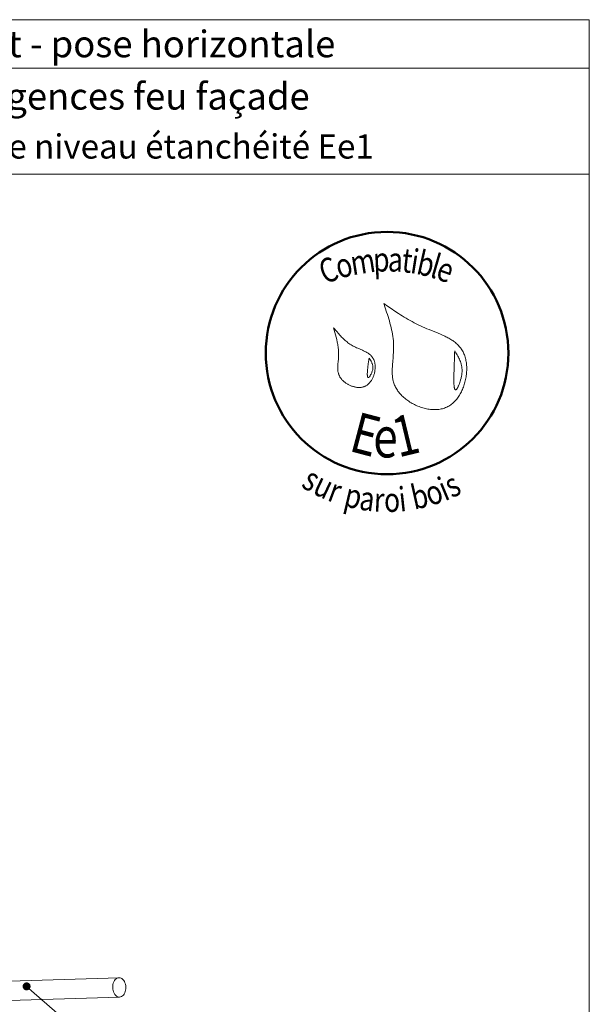
# Model space of a CAD drawing. Units: millimetres. Extents: x 12176 to 13161, y -3774 to -2419.
# Drawn here: x 12809 to 13161, y -3028 to -2419 of the extents above; entities that cross this region are included whole.
import ezdxf

# ---------------------------------------------------------------- set-up
doc = ezdxf.new("R2010")
doc.units = ezdxf.units.MM
doc.header["$LTSCALE"] = 5
doc.layers.add('Ech.1_5', color=7, linetype='Continuous')
doc.styles.add('arial-', font='arial.ttf', dxfattribs={"height": 1})
doc.styles.add('arial-b', font='arialbd.ttf', dxfattribs={"height": 1})
doc.styles.add('tahoma-b', font='tahomabd.ttf', dxfattribs={"height": 1})

# ---------------------------------------------------------------- blocks, each defined once
blk = doc.blocks.new('cw-line-extremity4')
at = {"lineweight": 5}
h = blk.add_hatch(color=0, dxfattribs=at)
edge = h.paths.add_edge_path()
edge.add_arc((0, 0), 2.5, 0, 360)

msp = doc.modelspace()

# ---------------------------------------------------------------- linework, layer by layer
at = {"layer": 'Ech.1_5', "color": 190, "lineweight": 15}
for p, q in [((13160.75, -2448.57), (12175.75, -2448.57)), ((12870.16, -3011.29), (12462.17, -3024.24)), ((12870.45, -3023.28), (12462.17, -3036.25))]:
    msp.add_line(p, q, dxfattribs=at)
for points in [[(13160.75, -2514.08), (12175.75, -2514.08), (12175.75, -2418.57), (13160.75, -2418.57), (13160.75, -2514.08)], [(13160.75, -3773.57), (13160.75, -2418.57), (12175.75, -2418.57), (12175.75, -3773.57), (13160.75, -3773.57)], [(12870.06, -3011.26), (12869.43, -3011.36), (12868.82, -3011.6), (12868.24, -3011.98), (12867.72, -3012.49), (12867.25, -3013.11), (12866.86, -3013.84), (12866.55, -3014.66), (12866.34, -3015.54), (12866.22, -3016.46), (12866.2, -3017.4), (12866.28, -3018.34), (12866.46, -3019.25), (12866.73, -3020.12), (12867.09, -3020.91), (12867.52, -3021.61), (12868.03, -3022.21), (12868.58, -3022.69), (12869.18, -3023.03), (12869.81, -3023.23), (12870.45, -3023.28)], [(12870.45, -3023.28), (12871.08, -3023.19), (12871.69, -3022.95), (12872.27, -3022.57), (12872.79, -3022.06), (12873.26, -3021.43), (12873.65, -3020.7), (12873.96, -3019.89), (12874.17, -3019.01), (12874.29, -3018.09), (12874.31, -3017.14), (12874.23, -3016.21), (12874.05, -3015.29), (12873.78, -3014.43), (12873.42, -3013.64), (12872.99, -3012.93), (12872.48, -3012.33), (12871.93, -3011.86), (12871.33, -3011.52), (12870.7, -3011.32), (12870.06, -3011.26)], [(12812.98, -3016.65), (12880.74, -3075.71), (12900.74, -3075.71)]]:
    msp.add_lwpolyline(points, dxfattribs=at)
at = {"layer": 'Ech.1_5', "color": 154, "lineweight": 20, "true_color": 0x0052a4}
for points in [[(13033.67, -2594.2), (13034.59, -2596.88), (13035.5, -2599.56), (13035.94, -2600.9), (13036.37, -2602.24), (13036.79, -2603.59), (13037.19, -2604.94), (13037.57, -2606.29), (13037.92, -2607.65), (13038.26, -2609.01), (13038.57, -2610.38), (13038.85, -2611.75), (13039.1, -2613.13), (13039.31, -2614.51), (13039.5, -2615.9), (13039.64, -2617.3), (13039.7, -2618), (13039.74, -2618.71), (13039.78, -2619.41), (13039.8, -2620.12), (13039.82, -2620.83), (13039.82, -2621.54), (13039.81, -2622.26), (13039.79, -2622.97), (13039.72, -2624.41), (13039.62, -2625.85), (13039.5, -2627.3), (13039.25, -2630.19), (13039.13, -2631.63), (13039.03, -2633.06), (13038.97, -2634.49), (13038.95, -2635.19), (13038.94, -2635.9), (13038.94, -2636.6), (13038.96, -2637.3), (13039, -2638), (13039.05, -2638.69), (13039.11, -2639.38), (13039.2, -2640.06), (13039.3, -2640.74), (13039.43, -2641.41), (13039.58, -2642.08), (13039.75, -2642.74), (13039.95, -2643.4), (13040.17, -2644.05), (13040.42, -2644.69), (13040.7, -2645.33), (13041.01, -2645.96), (13041.35, -2646.58), (13041.72, -2647.2), (13042.11, -2647.8), (13042.52, -2648.4), (13042.97, -2648.99), (13043.43, -2649.56), (13043.92, -2650.13), (13044.43, -2650.69), (13044.96, -2651.23), (13045.52, -2651.76), (13046.09, -2652.28), (13046.68, -2652.79), (13047.29, -2653.28), (13047.91, -2653.76), (13048.55, -2654.23), (13049.21, -2654.68), (13049.87, -2655.11), (13050.56, -2655.53), (13051.25, -2655.93), (13051.96, -2656.32), (13052.67, -2656.69), (13053.4, -2657.04), (13054.13, -2657.37), (13054.87, -2657.68), (13055.62, -2657.98), (13056.38, -2658.25), (13057.14, -2658.5), (13057.9, -2658.74), (13058.67, -2658.95), (13059.44, -2659.14), (13060.21, -2659.31), (13060.98, -2659.45), (13061.75, -2659.58), (13062.52, -2659.67), (13063.28, -2659.75), (13064.05, -2659.8), (13064.81, -2659.82), (13065.56, -2659.82), (13066.31, -2659.8), (13067.05, -2659.74), (13067.78, -2659.66), (13068.51, -2659.55), (13069.23, -2659.42), (13069.93, -2659.25), (13070.63, -2659.06), (13071.31, -2658.83), (13071.98, -2658.58), (13072.63, -2658.29), (13073.28, -2657.98), (13073.9, -2657.63), (13074.51, -2657.26), (13075.1, -2656.85), (13075.68, -2656.42), (13076.25, -2655.96), (13076.79, -2655.48), (13077.32, -2654.97), (13077.84, -2654.44), (13078.34, -2653.88), (13078.82, -2653.31), (13079.28, -2652.71), (13079.73, -2652.09), (13080.16, -2651.46), (13080.57, -2650.81), (13080.97, -2650.14), (13081.34, -2649.45), (13081.7, -2648.75), (13082.05, -2648.04), (13082.37, -2647.31), (13082.68, -2646.58), (13082.97, -2645.83), (13083.24, -2645.07), (13083.49, -2644.3), (13083.72, -2643.53), (13083.93, -2642.75), (13084.13, -2641.96), (13084.3, -2641.17), (13084.46, -2640.38), (13084.6, -2639.58), (13084.71, -2638.78), (13084.81, -2637.98), (13084.89, -2637.19), (13084.94, -2636.39), (13084.98, -2635.59), (13085, -2634.8), (13084.99, -2634.02), (13084.97, -2633.23), (13084.92, -2632.46), (13084.86, -2631.69), (13084.77, -2630.93), (13084.66, -2630.18), (13084.53, -2629.44), (13084.38, -2628.71), (13084.21, -2628), (13084.01, -2627.29), (13083.8, -2626.61), (13083.56, -2625.93), (13083.3, -2625.28), (13083.01, -2624.64), (13082.7, -2624.02), (13082.38, -2623.42), (13082.02, -2622.83), (13081.65, -2622.27), (13081.26, -2621.73), (13080.84, -2621.2), (13080.41, -2620.69), (13079.95, -2620.2), (13079.48, -2619.72), (13078.99, -2619.26), (13078.49, -2618.81), (13077.97, -2618.38), (13077.43, -2617.96), (13076.88, -2617.55), (13076.31, -2617.15), (13075.73, -2616.77), (13075.14, -2616.4), (13074.54, -2616.03), (13073.93, -2615.68), (13073.3, -2615.34), (13072.67, -2615), (13072.02, -2614.68), (13071.37, -2614.36), (13070.04, -2613.74), (13068.69, -2613.14), (13067.32, -2612.56), (13065.94, -2611.99), (13063.15, -2610.88), (13061.76, -2610.32), (13060.38, -2609.75), (13059.01, -2609.17), (13057.67, -2608.58), (13056.34, -2607.96), (13055.03, -2607.33), (13053.74, -2606.69), (13052.47, -2606.03), (13051.22, -2605.36), (13049.98, -2604.67), (13048.75, -2603.98), (13047.54, -2603.27), (13046.34, -2602.55), (13045.15, -2601.82), (13043.97, -2601.08), (13042.8, -2600.34), (13040.49, -2598.83), (13038.2, -2597.3), (13035.93, -2595.75), (13033.67, -2594.2)], [(13002.71, -2609.27), (13003.54, -2612.17), (13003.94, -2613.62), (13004.32, -2615.07), (13004.67, -2616.53), (13004.99, -2618), (13005.13, -2618.74), (13005.27, -2619.48), (13005.39, -2620.22), (13005.49, -2620.96), (13005.59, -2621.71), (13005.67, -2622.45), (13005.73, -2623.2), (13005.78, -2623.96), (13005.81, -2624.72), (13005.82, -2625.48), (13005.82, -2626.24), (13005.79, -2627.01), (13005.74, -2627.78), (13005.68, -2628.55), (13005.53, -2630.11), (13005.39, -2631.65), (13005.33, -2632.42), (13005.29, -2633.19), (13005.28, -2633.95), (13005.29, -2634.7), (13005.34, -2635.44), (13005.38, -2635.81), (13005.43, -2636.17), (13005.49, -2636.54), (13005.56, -2636.9), (13005.65, -2637.25), (13005.74, -2637.61), (13005.86, -2637.96), (13005.99, -2638.3), (13006.13, -2638.65), (13006.29, -2638.98), (13006.47, -2639.32), (13006.66, -2639.65), (13006.86, -2639.98), (13007.09, -2640.3), (13007.32, -2640.61), (13007.57, -2640.92), (13007.83, -2641.23), (13008.11, -2641.53), (13008.39, -2641.82), (13008.69, -2642.1), (13009, -2642.38), (13009.32, -2642.65), (13009.65, -2642.91), (13009.98, -2643.17), (13010.33, -2643.41), (13010.69, -2643.65), (13011.05, -2643.88), (13011.42, -2644.1), (13011.79, -2644.31), (13012.17, -2644.51), (13012.56, -2644.7), (13012.95, -2644.88), (13013.35, -2645.05), (13013.75, -2645.2), (13014.15, -2645.35), (13014.56, -2645.48), (13014.96, -2645.61), (13015.37, -2645.72), (13015.78, -2645.81), (13016.2, -2645.9), (13016.61, -2645.97), (13017.02, -2646.03), (13017.43, -2646.07), (13017.83, -2646.1), (13018.24, -2646.12), (13018.64, -2646.12), (13019.04, -2646.1), (13019.44, -2646.07), (13019.83, -2646.03), (13020.22, -2645.96), (13020.6, -2645.89), (13020.97, -2645.79), (13021.34, -2645.68), (13021.7, -2645.55), (13022.06, -2645.4), (13022.4, -2645.24), (13022.74, -2645.06), (13023.07, -2644.86), (13023.39, -2644.64), (13023.7, -2644.41), (13024, -2644.16), (13024.3, -2643.9), (13024.58, -2643.63), (13024.86, -2643.34), (13025.12, -2643.03), (13025.38, -2642.72), (13025.62, -2642.39), (13025.86, -2642.05), (13026.09, -2641.71), (13026.3, -2641.35), (13026.51, -2640.98), (13026.71, -2640.61), (13026.89, -2640.22), (13027.07, -2639.83), (13027.24, -2639.44), (13027.39, -2639.04), (13027.54, -2638.63), (13027.67, -2638.21), (13027.79, -2637.8), (13027.91, -2637.38), (13028.01, -2636.95), (13028.1, -2636.53), (13028.18, -2636.1), (13028.24, -2635.67), (13028.3, -2635.25), (13028.34, -2634.82), (13028.38, -2634.39), (13028.4, -2633.97), (13028.41, -2633.54), (13028.4, -2633.12), (13028.39, -2632.71), (13028.36, -2632.29), (13028.32, -2631.89), (13028.27, -2631.48), (13028.21, -2631.09), (13028.13, -2630.7), (13028.04, -2630.31), (13027.94, -2629.94), (13027.82, -2629.57), (13027.69, -2629.21), (13027.55, -2628.87), (13027.4, -2628.53), (13027.23, -2628.2), (13027.05, -2627.89), (13026.86, -2627.59), (13026.65, -2627.29), (13026.43, -2627.01), (13026.2, -2626.74), (13025.96, -2626.48), (13025.7, -2626.23), (13025.44, -2625.99), (13025.17, -2625.75), (13024.88, -2625.53), (13024.59, -2625.31), (13024.29, -2625.1), (13023.98, -2624.89), (13023.35, -2624.5), (13022.69, -2624.13), (13022, -2623.78), (13021.3, -2623.45), (13020.58, -2623.12), (13019.12, -2622.49), (13017.65, -2621.86), (13016.93, -2621.54), (13016.21, -2621.2), (13015.5, -2620.85), (13014.81, -2620.49), (13014.14, -2620.1), (13013.48, -2619.7), (13012.84, -2619.28), (13012.22, -2618.85), (13011.61, -2618.4), (13011.02, -2617.94), (13010.43, -2617.46), (13009.86, -2616.97), (13009.31, -2616.47), (13008.76, -2615.96), (13008.22, -2615.44), (13007.69, -2614.9), (13007.17, -2614.37), (13006.66, -2613.82), (13005.65, -2612.7), (13004.66, -2611.57), (13002.71, -2609.27)], [(13077.56, -2623.42), (13077.51, -2624.75), (13077.46, -2626.11), (13077.44, -2626.81), (13077.41, -2627.52), (13077.39, -2628.25), (13077.36, -2629), (13077.34, -2629.77), (13077.31, -2630.57), (13077.29, -2631.4), (13077.26, -2632.26), (13077.23, -2633.16), (13077.2, -2634.09), (13077.19, -2634.57), (13077.17, -2635.07), (13077.14, -2636.08), (13077.11, -2637.13), (13077.08, -2638.2), (13077.06, -2639.28), (13077.05, -2640.34), (13077.05, -2641.39), (13077.05, -2641.9), (13077.06, -2642.39), (13077.07, -2642.88), (13077.08, -2643.35), (13077.1, -2643.81), (13077.13, -2644.25), (13077.15, -2644.67), (13077.19, -2645.07), (13077.23, -2645.45), (13077.27, -2645.8), (13077.32, -2646.13), (13077.38, -2646.43), (13077.44, -2646.7), (13077.51, -2646.94), (13077.59, -2647.15), (13077.67, -2647.32), (13077.77, -2647.46), (13077.87, -2647.56), (13077.92, -2647.59), (13077.98, -2647.61), (13078.03, -2647.63), (13078.09, -2647.63), (13078.16, -2647.63), (13078.22, -2647.61), (13078.29, -2647.58), (13078.35, -2647.54), (13078.5, -2647.44), (13078.64, -2647.29), (13078.8, -2647.11), (13078.96, -2646.9), (13079.12, -2646.65), (13079.29, -2646.37), (13079.46, -2646.07), (13079.63, -2645.74), (13079.8, -2645.38), (13079.97, -2645), (13080.14, -2644.6), (13080.31, -2644.18), (13080.48, -2643.75), (13080.64, -2643.3), (13080.8, -2642.84), (13080.95, -2642.36), (13081.24, -2641.39), (13081.5, -2640.4), (13081.61, -2639.91), (13081.71, -2639.41), (13081.81, -2638.91), (13081.89, -2638.42), (13081.96, -2637.94), (13082.01, -2637.47), (13082.05, -2637), (13082.08, -2636.54), (13082.1, -2636.09), (13082.1, -2635.64), (13082.1, -2635.21), (13082.08, -2634.78), (13082.05, -2634.35), (13082.01, -2633.94), (13081.96, -2633.53), (13081.9, -2633.12), (13081.83, -2632.72), (13081.75, -2632.33), (13081.66, -2631.94), (13081.56, -2631.56), (13081.35, -2630.81), (13081.1, -2630.08), (13080.82, -2629.37), (13080.52, -2628.67), (13080.2, -2627.98), (13079.86, -2627.31), (13079.5, -2626.64), (13079.13, -2625.99), (13078.35, -2624.69), (13077.56, -2623.42)], [(13024.65, -2627.9), (13024.55, -2628.58), (13024.44, -2629.27), (13024.33, -2629.98), (13024.22, -2630.73), (13024.17, -2631.12), (13024.11, -2631.52), (13024.06, -2631.94), (13024.01, -2632.37), (13023.95, -2632.82), (13023.9, -2633.29), (13023.85, -2633.77), (13023.79, -2634.28), (13023.74, -2634.8), (13023.69, -2635.34), (13023.61, -2636.41), (13023.58, -2636.93), (13023.56, -2637.43), (13023.55, -2637.91), (13023.56, -2638.36), (13023.57, -2638.57), (13023.58, -2638.77), (13023.6, -2638.96), (13023.62, -2639.13), (13023.64, -2639.3), (13023.67, -2639.44), (13023.71, -2639.58), (13023.75, -2639.7), (13023.79, -2639.8), (13023.85, -2639.89), (13023.9, -2639.95), (13023.97, -2640), (13024.04, -2640.03), (13024.11, -2640.04), (13024.2, -2640.02), (13024.28, -2639.99), (13024.38, -2639.94), (13024.48, -2639.87), (13024.58, -2639.78), (13024.69, -2639.68), (13024.8, -2639.56), (13024.91, -2639.43), (13025.02, -2639.28), (13025.14, -2639.12), (13025.26, -2638.95), (13025.37, -2638.77), (13025.61, -2638.38), (13025.84, -2637.95), (13026.06, -2637.5), (13026.26, -2637.03), (13026.45, -2636.55), (13026.62, -2636.06), (13026.76, -2635.58), (13026.87, -2635.1), (13026.95, -2634.64), (13027, -2634.19), (13027.01, -2633.75), (13027, -2633.33), (13026.96, -2632.92), (13026.9, -2632.51), (13026.82, -2632.12), (13026.71, -2631.74), (13026.58, -2631.36), (13026.44, -2631), (13026.28, -2630.63), (13026.11, -2630.28), (13025.92, -2629.93), (13025.52, -2629.24), (13025.1, -2628.57), (13024.65, -2627.9)]]:
    msp.add_lwpolyline(points, dxfattribs=at)
at = {"layer": 'Ech.1_5', "color": 154, "lineweight": 50, "true_color": 0x0052a4}
msp.add_circle((13035.75, -2624.83), 74.99, dxfattribs=at)

# ---------------------------------------------------------------- block references
at = {"layer": 'Ech.1_5', "color": 190, "lineweight": 15, "rotation": 318.9197257538351}
msp.add_blockref('cw-line-extremity4', (12812.98, -3016.65), dxfattribs=at)

# ---------------------------------------------------------------- texts
at = {"layer": 'Ech.1_5', "color": 190}
for s, style, p in [('BARDAGES EN LAMES : lames à recouvrement - pose horizontale', 'arial-b', (12334.86, -2441.82)), ('Epaisseur mini selon NF DTU 41.2 - hors exigences feu façade', 'arial-', (12352.49, -2474.2))]:
    msp.add_text(s, height=16.5, dxfattribs=dict(at, style=style)).set_placement(p)
at = {"layer": 'Ech.1_5', "color": 154, "true_color": 0x0052a4, "style": 'tahoma-b', "width": 0.8}
for s, height, rotation, p in [('m', 15, 8.97566, (13014.36, -2576.7)), ('p', 15, 2.54744, (13027.44, -2574.63)), ('a', 15, 357.58854, (13036.09, -2574.25)), ('t', 15, 353.60916, (13044.32, -2574.59)), ('i', 15, 350.97666, (13049.61, -2575.19)), ('b', 15, 347.36461, (13053.22, -2575.76)), ('l', 15, 343.75257, (13061.67, -2577.65)), ('C', 15, 20.66889, (12997.23, -2582.32)), ('o', 15, 15.37326, (13006.11, -2578.97)), ('e', 15, 340.26297, (13065.17, -2578.67)), ('E', 25, 345.22221, (13011.49, -2685.17)), ('1', 25, 13.48895, (13042.7, -2689.49)), ('e', 25, 359.24068, (13027.09, -2689.29)), ('s', 15, 329.3125, (12982.07, -2707.32)), ('u', 15, 334.62762, (12989.06, -2711.47)), ('i', 15, 22.62569, (13071.39, -2716.57)), ('s', 15, 26.39183, (13075.82, -2714.73)), ('r', 15, 339.5479, (12998.21, -2715.81)), ('p', 15, 346.73597, (13008.38, -2719.37)), ('a', 15, 352.35481, (13018.02, -2721.64)), ('i', 15, 6.08301, (13043.79, -2722.92)), ('b', 15, 12.69401, (13052.52, -2721.81)), ('o', 15, 18.40397, (13062.19, -2719.63)), ('r', 15, 357.06249, (13027.33, -2722.89)), ('o', 15, 1.86128, (13034.1, -2723.24))]:
    msp.add_text(s, height=height, rotation=rotation, dxfattribs=at).set_placement(p)
at = {"layer": 'Ech.1_5', "color": 4, "true_color": 0x00ffff, "insert": (12668.25, -2489.48), "char_height": 15, "width": 970, "attachment_point": 2, "line_spacing_factor": 1.08}
msp.add_mtext('{\\fArial|b0|i0;\\W1.000000;\\H15.000000;\\c16711848;Traversée de paroi - Détail sur Fourreau - Compatible niveau étanchéité Ee1}', dxfattribs=at)

doc.saveas('drawing.dxf')
